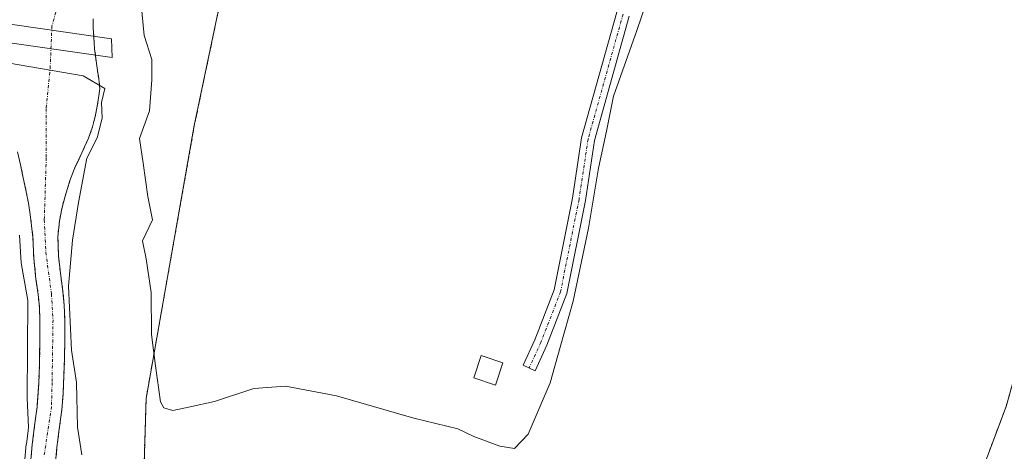
# Model space of a CAD drawing. Units: metres. Extents: x 601593 to 605075, y 4662082 to 4664445.
# Drawn here: x 602488 to 602654, y 4663571 to 4663644 of the extents above; entities that cross this region are included whole.
import ezdxf

# ---------------------------------------------------------------- set-up
doc = ezdxf.new("R2010")
doc.units = ezdxf.units.M
doc.header["$MEASUREMENT"] = 0
doc.linetypes.add('TRAZO_Y_PUNTO', pattern=[1, 0.5, -0.25, 0, -0.25])
doc.linetypes.add('TRAZOS', pattern=[0.75, 0.5, -0.25])
for name, color, linetype, lineweight in [('Arbolado forestal', 92, 'TRAZOS', 0), ('Arbolado forestal CxS', 92, 'Continuous', 0), ('Camino', 19, 'Continuous', 0), ('Camino Cxs', 19, 'Continuous', 0), ('Camino eje', 39, 'TRAZO_Y_PUNTO', 13), ('Corriente natural Cxs', 5, 'Continuous', 13), ('Corriente natural eje', 5, 'TRAZO_Y_PUNTO', 0), ('Corriente natural superficial', 5, 'Continuous', 13), ('Curva de nivel normal', 36, 'Continuous', 0), ('Edificación ligera', 1, 'Continuous', 0), ('Edificación ligera Cxs', 1, 'Continuous', 0), ('Presa', 1, 'Continuous', 13), ('Presa Cxs', 1, 'Continuous', 13), ('Suelo desnudo', 252, 'Continuous', 0), ('Suelo desnudo CxS', 43, 'Continuous', 0)]:
    doc.layers.add(name, color=color, linetype=linetype, lineweight=lineweight)

# ---------------------------------------------------------------- blocks, each defined once
blk = doc.blocks.new('*U160')
at = {"layer": 'Arbolado forestal CxS', "color": 92, "linetype": 'Continuous', "lineweight": 0}
for points in [[(602493.91, 4663569.04, 334.49), (602494.2, 4663572.06, 334.49), (602494.48, 4663574.3, 334.51), (602494.75, 4663576.38, 334.54), (602495.02, 4663578.47, 334.59), (602495.23, 4663581.04, 334.58), (602495.31, 4663582.65, 334.57), (602495.38, 4663584.27, 334.59), (602495.44, 4663585.68, 334.63), (602495.48, 4663587.1, 334.68), (602495.53, 4663590.39, 334.74), (602495.52, 4663593.67, 334.79), (602495.42, 4663596, 334.87), (602495.22, 4663598.32, 334.94), (602494.83, 4663600.94, 334.83), (602494.48, 4663604.24, 334.72), (602494.36, 4663607.54, 334.75), (602494.62, 4663610.13, 334.68), (602495, 4663612.24, 334.57), (602495.58, 4663614.35, 334.5), (602495.97, 4663615.67, 334.51), (602496.38, 4663616.98, 334.51), (602497.19, 4663619.1, 334.85), (602497.93, 4663620.64, 335.27), (602498.85, 4663622.65, 335.78), (602499.51, 4663624.1, 335.98), (602500.2, 4663626, 335.74), (602500.7, 4663628.04, 335.26), (602501.1, 4663630.14, 334.97), (602501.42, 4663632.44, 334.71), (602501.24, 4663634.11, 334.7), (602501.01, 4663635.48, 334.98), (602500.7, 4663637.94, 335.49), (602500.54, 4663639.13, 335.72), (602500.4, 4663641.15, 336.08), (602500.3, 4663642.68, 336.35), (602500.3, 4663644.2, 336.52)], [(602452.69, 4663733.74, 341.28), (602509.43, 4663704.86, 340.95), (602513.51, 4663702.78, 340.89), (602528.45, 4663679.3, 341), (602517.33, 4663626.23, 340.51), (602509.21, 4663580.32, 339.1), (602507.58, 4663526.25, 337.85)], [(602641.24, 4663545.06, 337.06), (602654, 4663578.97, 336.73), (602665.98, 4663621.77, 337.03), (602675.74, 4663645.45, 337.05), (602693.69, 4663673.1, 336.34), (602724.64, 4663720.67, 337.06), (602722.64, 4663725.2, 337.01), (602688.49, 4663730.54, 336.84), (602678.89, 4663736.94, 337.19), (602682.09, 4663751.89, 338.56)], [(602487.55, 4663621.8, 335.45), (602488.05, 4663619.61, 335.16), (602488.53, 4663617.43, 334.96), (602489.02, 4663615.11, 334.8), (602489.4, 4663613.2, 334.68), (602489.7, 4663611.28, 334.68), (602489.94, 4663609.37, 334.67), (602490.17, 4663607.47, 334.67), (602490.3, 4663603.94, 334.69), (602490.67, 4663600.41, 334.77), (602491.06, 4663597.83, 334.76), (602491.24, 4663595.74, 334.72), (602491.33, 4663593.58, 334.71), (602491.34, 4663590.41, 334.58), (602491.29, 4663587.2, 334.52), (602491.25, 4663585.83, 334.52), (602491.2, 4663584.44, 334.53), (602491.13, 4663582.85, 334.56), (602491.05, 4663581.31, 334.6), (602490.86, 4663578.9, 334.69), (602490.6, 4663576.93, 334.79), (602490.32, 4663574.83, 334.89), (602490.04, 4663572.52, 334.98), (602489.73, 4663569.38, 335.07)]]:
    blk.add_polyline3d(points, dxfattribs=at)
blk = doc.blocks.new('*U181')
at = {"layer": 'Curva de nivel normal', "color": 36, "linetype": 'Continuous', "lineweight": 0}
blk.add_polyline3d([(602598.45, 4663661.68, 340), (602591.84, 4663642.25, 340), (602587.88, 4663631.16, 340), (602586.7, 4663625.32, 340), (602585.37, 4663619.06, 340), (602583.7, 4663608.95, 340), (602581.08, 4663596.67, 340), (602578.92, 4663588.94, 340), (602577.26, 4663582.95, 340), (602573.52, 4663574.32, 340), (602571.21, 4663571.9, 340), (602568.76, 4663572.28, 340), (602564.38, 4663573.9, 340), (602561.68, 4663575.2, 340), (602554.3, 4663576.97, 340), (602541.29, 4663580.74, 340), (602532.66, 4663582.37, 340), (602527.32, 4663581.98, 340), (602520.75, 4663579.78, 340), (602516.62, 4663578.93, 340), (602513.69, 4663578.3, 340), (602512.19, 4663578.74, 340), (602511.65, 4663579.76, 340), (602510.79, 4663585.81, 340), (602510.1, 4663591.08, 340), (602510.04, 4663598.14, 340), (602509.23, 4663603.82, 340), (602508.63, 4663606.82, 340), (602510.31, 4663610.36, 340), (602509.5, 4663614.32, 340), (602508.69, 4663619.92, 340), (602508.1, 4663624.06, 340), (602509.8, 4663628.72, 340), (602510.16, 4663633.93, 340), (602510.2, 4663637.37, 340), (602508.87, 4663641.38, 340), (602508.36, 4663646.6, 340)], dxfattribs=at)

msp = doc.modelspace()

# ---------------------------------------------------------------- linework, layer by layer
at = {"layer": 'Arbolado forestal', "color": 92, "linetype": 'TRAZOS', "lineweight": 0}
for points in [[(602528.44, 4663679.3, 341), (602517.33, 4663626.23, 340.51), (602509.21, 4663580.32, 339.1), (602507.58, 4663526.25, 337.85), (602502.27, 4663502.64, 337.24), (602504.59, 4663477.89, 336.55), (602515, 4663462.81, 336.06), (602528.47, 4663454.77, 336.35), (602548.71, 4663459.56, 337.77), (602582.06, 4663477.3, 337.53), (602615.75, 4663512.84, 337.83), (602638.87, 4663542.06, 337.22), (602641.24, 4663545.06, 337.06), (602654, 4663578.97, 336.73), (602665.98, 4663621.77, 337.03), (602675.74, 4663645.45, 337.05), (602693.69, 4663673.1, 336.34), (602724.64, 4663720.67, 337.06), (602722.64, 4663725.2, 337.01), (602688.49, 4663730.54, 336.84)], [(602493.91, 4663569.04, 334.49), (602494.2, 4663572.06, 334.49), (602494.48, 4663574.3, 334.51), (602494.75, 4663576.38, 334.54), (602495.02, 4663578.47, 334.59), (602495.23, 4663581.04, 334.58), (602495.31, 4663582.65, 334.57), (602495.38, 4663584.27, 334.59), (602495.44, 4663585.68, 334.63), (602495.48, 4663587.1, 334.68), (602495.53, 4663590.39, 334.74), (602495.52, 4663593.67, 334.79), (602495.42, 4663596, 334.87), (602495.22, 4663598.32, 334.94), (602494.83, 4663600.94, 334.83), (602494.48, 4663604.24, 334.72), (602494.36, 4663607.54, 334.75), (602494.62, 4663610.13, 334.68), (602495, 4663612.24, 334.57), (602495.58, 4663614.35, 334.5), (602495.97, 4663615.67, 334.51), (602496.38, 4663616.98, 334.51), (602497.19, 4663619.1, 334.85), (602497.93, 4663620.64, 335.27), (602498.85, 4663622.65, 335.78), (602499.51, 4663624.1, 335.98), (602500.2, 4663626, 335.74), (602500.7, 4663628.04, 335.26), (602501.1, 4663630.14, 334.97), (602501.42, 4663632.44, 334.71), (602501.24, 4663634.11, 334.7), (602501.01, 4663635.48, 334.98), (602500.7, 4663637.94, 335.49), (602500.68, 4663638.1, 335.52), (602500.54, 4663639.13, 335.72), (602500.4, 4663641.15, 336.08), (602500.39, 4663641.28, 336.1), (602500.3, 4663642.68, 336.35), (602500.3, 4663644.2, 336.52)], [(602487.55, 4663621.8, 335.45), (602488.05, 4663619.61, 335.16), (602488.53, 4663617.43, 334.96), (602489.02, 4663615.11, 334.8), (602489.4, 4663613.2, 334.68), (602489.7, 4663611.28, 334.68), (602489.94, 4663609.37, 334.67), (602490.17, 4663607.47, 334.67), (602490.3, 4663603.94, 334.69), (602490.67, 4663600.41, 334.77), (602491.06, 4663597.83, 334.76), (602491.24, 4663595.74, 334.72), (602491.33, 4663593.58, 334.71), (602491.34, 4663590.41, 334.58), (602491.29, 4663587.2, 334.52), (602491.25, 4663585.83, 334.52), (602491.2, 4663584.44, 334.53), (602491.13, 4663582.85, 334.56), (602491.05, 4663581.31, 334.6), (602490.86, 4663578.9, 334.69), (602490.6, 4663576.93, 334.79), (602490.32, 4663574.83, 334.89), (602490.04, 4663572.52, 334.98), (602489.73, 4663569.38, 335.07)]]:
    msp.add_polyline3d(points, dxfattribs=at)
at = {"layer": 'Arbolado forestal CxS', "color": 92, "linetype": 'Continuous', "lineweight": 0}
for points in [[(602507.58, 4663526.25, 337.85), (602509.21, 4663580.32, 339.1), (602517.33, 4663626.23, 340.51), (602528.45, 4663679.3, 341), (602528.45, 4663679.3, 341), (602534.12, 4663679.71, 340.59), (602537.24, 4663687.5, 340.41), (602540.35, 4663694.76, 340.22), (602544.5, 4663700.99, 340.2), (602549.69, 4663704.1, 340.16), (602560.07, 4663708.77, 340.2), (602569.41, 4663712.4, 340.24), (602580.3, 4663713.96, 340.2), (602592.24, 4663714.48, 339.95), (602605.21, 4663714.48, 339.66), (602618.7, 4663715, 340.05), (602635.83, 4663715.52, 340.29), (602651.2, 4663721.42, 337.49), (602672.56, 4663725.26, 336.8)], [(602654, 4663578.97, 336.73), (602641.24, 4663545.06, 337.06)]]:
    msp.add_polyline3d(points, dxfattribs=at)
at = {"layer": 'Camino', "color": 19, "linetype": 'Continuous', "lineweight": 0}
msp.add_polyline3d([(602590.55, 4663644.63, 340.1), (602584.69, 4663623.7, 339.93), (602583.17, 4663613.62, 339.61), (602580.04, 4663597.96, 339.65), (602576.69, 4663589.31, 340.11), (602574.69, 4663584.97, 340.13), (602572.69, 4663585.9, 340.19), (602574.66, 4663590.17, 340.21), (602577.92, 4663598.58, 340.04), (602581.01, 4663614, 340.35), (602582.53, 4663624.16, 340.15), (602588.45, 4663645.3, 340.14)], dxfattribs=at)
at = {"layer": 'Camino Cxs', "color": 19, "linetype": 'Continuous', "lineweight": 0}
msp.add_polyline3d([(602590.55, 4663644.63, 340.1), (602584.69, 4663623.7, 339.93), (602583.17, 4663613.62, 339.61), (602580.04, 4663597.96, 339.65), (602576.69, 4663589.31, 340.11), (602574.69, 4663584.97, 340.13), (602572.69, 4663585.9, 340.19), (602574.66, 4663590.17, 340.21), (602577.92, 4663598.58, 340.04), (602581.01, 4663614, 340.35), (602582.53, 4663624.16, 340.15), (602588.45, 4663645.3, 340.14)], dxfattribs=at)
at = {"layer": 'Camino eje', "color": 39, "linetype": 'TRAZO_Y_PUNTO', "lineweight": 13}
msp.add_polyline3d([(602589.5, 4663644.97, 340.13), (602583.61, 4663623.93, 340.05), (602582.09, 4663613.81, 340.1), (602578.98, 4663598.27, 339.86), (602575.67, 4663589.74, 340.22), (602573.69, 4663585.44, 340.16)], dxfattribs=at)
at = {"layer": 'Corriente natural Cxs', "color": 5, "linetype": 'Continuous', "lineweight": 13}
for points in [[(602500.3, 4663644.2, 336.52), (602500.3, 4663642.68, 336.35), (602500.4, 4663641.15, 336.08), (602500.54, 4663639.13, 335.72), (602500.7, 4663637.94, 335.49), (602501.01, 4663635.48, 334.98), (602501.24, 4663634.11, 334.7), (602501.42, 4663632.44, 334.71), (602501.1, 4663630.14, 334.97), (602500.7, 4663628.04, 335.26), (602500.2, 4663626, 335.74), (602499.51, 4663624.1, 335.98), (602498.85, 4663622.65, 335.78), (602497.93, 4663620.64, 335.27), (602497.19, 4663619.1, 334.85), (602496.38, 4663616.98, 334.51), (602495.97, 4663615.67, 334.51), (602495.58, 4663614.35, 334.5), (602495, 4663612.24, 334.57), (602494.62, 4663610.13, 334.68), (602494.36, 4663607.54, 334.75), (602494.48, 4663604.24, 334.72), (602494.83, 4663600.94, 334.83), (602495.22, 4663598.32, 334.94), (602495.42, 4663596, 334.87), (602495.52, 4663593.67, 334.79), (602495.53, 4663590.39, 334.74), (602495.48, 4663587.1, 334.68), (602495.44, 4663585.68, 334.63), (602495.38, 4663584.27, 334.59), (602495.31, 4663582.65, 334.57), (602495.23, 4663581.04, 334.58), (602495.02, 4663578.47, 334.59), (602494.75, 4663576.38, 334.54), (602494.48, 4663574.3, 334.51), (602494.2, 4663572.06, 334.49), (602493.91, 4663569.04, 334.49)], [(602489.73, 4663569.38, 335.07), (602490.04, 4663572.52, 334.98), (602490.32, 4663574.83, 334.89), (602490.6, 4663576.93, 334.79), (602490.86, 4663578.9, 334.69), (602491.05, 4663581.31, 334.6), (602491.13, 4663582.85, 334.56), (602491.2, 4663584.44, 334.53), (602491.25, 4663585.83, 334.52), (602491.29, 4663587.2, 334.52), (602491.34, 4663590.41, 334.58), (602491.33, 4663593.58, 334.71), (602491.24, 4663595.74, 334.72), (602491.06, 4663597.83, 334.76), (602490.67, 4663600.41, 334.77), (602490.3, 4663603.94, 334.69), (602490.17, 4663607.47, 334.67), (602489.94, 4663609.37, 334.67), (602489.7, 4663611.28, 334.68), (602489.4, 4663613.2, 334.68), (602489.02, 4663615.11, 334.8), (602488.53, 4663617.43, 334.96), (602488.05, 4663619.61, 335.16), (602487.55, 4663621.8, 335.45)]]:
    msp.add_polyline3d(points, dxfattribs=at)
at = {"layer": 'Corriente natural eje', "color": 5, "linetype": 'TRAZO_Y_PUNTO', "lineweight": 0}
msp.add_polyline3d([(602505.29, 4663685.64, 336.68), (602506.1, 4663681.02, 336.49), (602505.96, 4663676.54, 336.55), (602502.57, 4663667.31, 336.59), (602499.72, 4663660.66, 336.75), (602496.07, 4663652.73, 336.76), (602493.35, 4663642.95, 336.04), (602493.08, 4663636.3, 335.08), (602492.4, 4663629.11, 334.87), (602492.4, 4663620.83, 334.69), (602492.07, 4663610.36, 334.5), (602492.33, 4663604.91, 334.55), (602493.28, 4663597.9, 334.78), (602493.54, 4663593.55, 334.73), (602493.39, 4663583.02, 334.5), (602493.28, 4663578.93, 334.52), (602492.03, 4663570.53, 334.47)], dxfattribs=at)
at = {"layer": 'Corriente natural superficial', "color": 5, "linetype": 'Continuous', "lineweight": 13}
for points in [[(602500.3, 4663644.2, 336.52), (602500.3, 4663642.68, 336.35), (602500.39, 4663641.28, 336.1)], [(602500.39, 4663641.28, 336.1), (602500.4, 4663641.15, 336.08), (602500.54, 4663639.13, 335.72), (602500.68, 4663638.1, 335.52)], [(602500.68, 4663638.1, 335.52), (602500.7, 4663637.94, 335.49), (602501.01, 4663635.48, 334.98), (602501.24, 4663634.11, 334.7), (602501.42, 4663632.44, 334.71), (602501.1, 4663630.14, 334.97), (602500.7, 4663628.04, 335.26), (602500.2, 4663626, 335.74), (602499.51, 4663624.1, 335.98), (602498.85, 4663622.65, 335.78), (602497.93, 4663620.64, 335.27), (602497.19, 4663619.1, 334.85), (602496.38, 4663616.98, 334.51), (602495.97, 4663615.67, 334.51), (602495.58, 4663614.35, 334.5), (602495, 4663612.24, 334.57), (602494.62, 4663610.13, 334.68), (602494.36, 4663607.54, 334.75), (602494.48, 4663604.24, 334.72), (602494.83, 4663600.94, 334.83), (602495.22, 4663598.32, 334.94), (602495.42, 4663596, 334.87), (602495.52, 4663593.67, 334.79), (602495.53, 4663590.39, 334.74), (602495.48, 4663587.1, 334.68), (602495.44, 4663585.68, 334.63), (602495.38, 4663584.27, 334.59), (602495.31, 4663582.65, 334.57), (602495.23, 4663581.04, 334.58), (602495.02, 4663578.47, 334.59), (602494.75, 4663576.38, 334.54), (602494.48, 4663574.3, 334.51), (602494.2, 4663572.06, 334.49), (602493.91, 4663569.04, 334.49)], [(602489.73, 4663569.38, 335.07), (602490.04, 4663572.52, 334.98), (602490.32, 4663574.83, 334.89), (602490.6, 4663576.93, 334.79), (602490.86, 4663578.9, 334.69), (602491.05, 4663581.31, 334.6), (602491.13, 4663582.85, 334.56), (602491.2, 4663584.44, 334.53), (602491.25, 4663585.83, 334.52), (602491.29, 4663587.2, 334.52), (602491.34, 4663590.41, 334.58), (602491.33, 4663593.58, 334.71), (602491.24, 4663595.74, 334.72), (602491.06, 4663597.83, 334.76), (602490.67, 4663600.41, 334.77), (602490.3, 4663603.94, 334.69), (602490.17, 4663607.47, 334.67), (602489.94, 4663609.37, 334.67), (602489.7, 4663611.28, 334.68), (602489.4, 4663613.2, 334.68), (602489.02, 4663615.11, 334.8), (602488.53, 4663617.43, 334.96), (602488.05, 4663619.61, 335.16), (602487.55, 4663621.8, 335.45)]]:
    msp.add_polyline3d(points, dxfattribs=at)
at = {"layer": 'Curva de nivel normal', "color": 36, "linetype": 'Continuous', "lineweight": 0}
for points in [[(602484.2, 4663637.06, 335), (602498.61, 4663634.59, 335), (602502.28, 4663632.48, 335), (602501.72, 4663630.13, 335), (602501.83, 4663627.47, 335), (602500.98, 4663624.19, 335), (602499.24, 4663620.75, 335), (602497.84, 4663613.27, 335), (602496.82, 4663606.94, 335), (602496.15, 4663599.23, 335), (602496.64, 4663588.44, 335), (602497.48, 4663582.99, 335), (602497.68, 4663575.46, 335), (602498.4, 4663570.83, 335)], [(602488.73, 4663569.48, 335), (602489.04, 4663572.62, 335), (602489.05, 4663572.64, 335), (602489.33, 4663574.95, 335), (602489.33, 4663574.96, 335), (602489.39, 4663575.4, 335), (602489.18, 4663580.4, 335), (602489.28, 4663596.81, 335), (602488.19, 4663603.12, 335), (602487.87, 4663607.82, 335)]]:
    msp.add_polyline3d(points, dxfattribs=at)
at = {"layer": 'Edificación ligera', "color": 1, "linetype": 'Continuous', "lineweight": 0}
msp.add_polyline3d([(602569.28, 4663586.33, 340.35), (602568.02, 4663582.55, 340.23), (602564.37, 4663583.77, 340.23), (602565.63, 4663587.55, 340.3), (602569.28, 4663586.33, 340.35)], dxfattribs=at)
at = {"layer": 'Edificación ligera Cxs', "color": 1, "linetype": 'Continuous', "lineweight": 0}
msp.add_polyline3d([(602569.28, 4663586.33, 340.35), (602568.02, 4663582.55, 340.23), (602564.37, 4663583.77, 340.23), (602565.63, 4663587.55, 340.3), (602569.28, 4663586.33, 340.35)], close=True, dxfattribs=at)
at = {"layer": 'Presa', "color": 1, "linetype": 'Continuous', "lineweight": 13}
msp.add_polyline3d([(602503.41, 4663640.84, 338.39), (602503.51, 4663637.69, 337.36), (602482.3, 4663640.73, 340.22), (602483.21, 4663643.78, 349.32), (602503.41, 4663640.84, 338.39)], dxfattribs=at)
at = {"layer": 'Presa Cxs', "color": 1, "linetype": 'Continuous', "lineweight": 13}
msp.add_polyline3d([(602503.41, 4663640.84, 338.39), (602503.51, 4663637.69, 337.36), (602482.3, 4663640.73, 340.22), (602483.21, 4663643.78, 349.32), (602503.41, 4663640.84, 338.39)], close=True, dxfattribs=at)
at = {"layer": 'Suelo desnudo', "color": 252, "linetype": 'Continuous', "lineweight": 0}
for points in [[(602493.91, 4663569.04, 334.49), (602494.2, 4663572.06, 334.49), (602494.48, 4663574.3, 334.51), (602494.75, 4663576.38, 334.54), (602495.02, 4663578.47, 334.59), (602495.23, 4663581.04, 334.58), (602495.31, 4663582.65, 334.57), (602495.38, 4663584.27, 334.59), (602495.44, 4663585.68, 334.63), (602495.48, 4663587.1, 334.68), (602495.53, 4663590.39, 334.74), (602495.52, 4663593.67, 334.79), (602495.42, 4663596, 334.87), (602495.22, 4663598.32, 334.94), (602494.83, 4663600.94, 334.83), (602494.48, 4663604.24, 334.72), (602494.36, 4663607.54, 334.75), (602494.62, 4663610.13, 334.68), (602495, 4663612.24, 334.57), (602495.58, 4663614.35, 334.5), (602495.97, 4663615.67, 334.51), (602496.38, 4663616.98, 334.51), (602497.19, 4663619.1, 334.85), (602497.93, 4663620.64, 335.27), (602498.85, 4663622.65, 335.78), (602499.51, 4663624.1, 335.98), (602500.2, 4663626, 335.74), (602500.7, 4663628.04, 335.26), (602501.1, 4663630.14, 334.97), (602501.42, 4663632.44, 334.71), (602501.24, 4663634.11, 334.7), (602501.01, 4663635.48, 334.98), (602500.7, 4663637.94, 335.49), (602500.68, 4663638.1, 335.52), (602500.54, 4663639.13, 335.72), (602500.4, 4663641.15, 336.08), (602500.39, 4663641.28, 336.1), (602500.3, 4663642.68, 336.35), (602500.3, 4663644.2, 336.52)], [(602487.55, 4663621.8, 335.45), (602488.05, 4663619.61, 335.16), (602488.53, 4663617.43, 334.96), (602489.02, 4663615.11, 334.8), (602489.4, 4663613.2, 334.68), (602489.7, 4663611.28, 334.68), (602489.94, 4663609.37, 334.67), (602490.17, 4663607.47, 334.67), (602490.3, 4663603.94, 334.69), (602490.67, 4663600.41, 334.77), (602491.06, 4663597.83, 334.76), (602491.24, 4663595.74, 334.72), (602491.33, 4663593.58, 334.71), (602491.34, 4663590.41, 334.58), (602491.29, 4663587.2, 334.52), (602491.25, 4663585.83, 334.52), (602491.2, 4663584.44, 334.53), (602491.13, 4663582.85, 334.56), (602491.05, 4663581.31, 334.6), (602490.86, 4663578.9, 334.69), (602490.6, 4663576.93, 334.79), (602490.32, 4663574.83, 334.89), (602490.04, 4663572.52, 334.98), (602489.73, 4663569.38, 335.07)]]:
    msp.add_polyline3d(points, dxfattribs=at)
at = {"layer": 'Suelo desnudo CxS', "color": 43, "linetype": 'Continuous', "lineweight": 0}
for points in [[(602500.3, 4663644.2, 336.52), (602500.3, 4663642.68, 336.35), (602500.4, 4663641.15, 336.08), (602500.54, 4663639.13, 335.72), (602500.7, 4663637.94, 335.49), (602501.01, 4663635.48, 334.98), (602501.24, 4663634.11, 334.7), (602501.42, 4663632.44, 334.71), (602501.1, 4663630.14, 334.97), (602500.7, 4663628.04, 335.26), (602500.2, 4663626, 335.74), (602499.51, 4663624.1, 335.98), (602498.85, 4663622.65, 335.78), (602497.93, 4663620.64, 335.27), (602497.19, 4663619.1, 334.85), (602496.38, 4663616.98, 334.51), (602495.97, 4663615.67, 334.51), (602495.58, 4663614.35, 334.5), (602495, 4663612.24, 334.57), (602494.62, 4663610.13, 334.68), (602494.36, 4663607.54, 334.75), (602494.48, 4663604.24, 334.72), (602494.83, 4663600.94, 334.83), (602495.22, 4663598.32, 334.94), (602495.42, 4663596, 334.87), (602495.52, 4663593.67, 334.79), (602495.53, 4663590.39, 334.74), (602495.48, 4663587.1, 334.68), (602495.44, 4663585.68, 334.63), (602495.38, 4663584.27, 334.59), (602495.31, 4663582.65, 334.57), (602495.23, 4663581.04, 334.58), (602495.02, 4663578.47, 334.59), (602494.75, 4663576.38, 334.54), (602494.48, 4663574.3, 334.51), (602494.2, 4663572.06, 334.49), (602493.91, 4663569.04, 334.49)], [(602489.73, 4663569.38, 335.07), (602490.04, 4663572.52, 334.98), (602490.32, 4663574.83, 334.89), (602490.6, 4663576.93, 334.79), (602490.86, 4663578.9, 334.69), (602491.05, 4663581.31, 334.6), (602491.13, 4663582.85, 334.56), (602491.2, 4663584.44, 334.53), (602491.25, 4663585.83, 334.52), (602491.29, 4663587.2, 334.52), (602491.34, 4663590.41, 334.58), (602491.33, 4663593.58, 334.71), (602491.24, 4663595.74, 334.72), (602491.06, 4663597.83, 334.76), (602490.67, 4663600.41, 334.77), (602490.3, 4663603.94, 334.69), (602490.17, 4663607.47, 334.67), (602489.94, 4663609.37, 334.67), (602489.7, 4663611.28, 334.68), (602489.4, 4663613.2, 334.68), (602489.02, 4663615.11, 334.8), (602488.53, 4663617.43, 334.96), (602488.05, 4663619.61, 335.16), (602487.55, 4663621.8, 335.45)]]:
    msp.add_polyline3d(points, dxfattribs=at)

# ---------------------------------------------------------------- block references
at = {"layer": 'Arbolado forestal CxS', "color": 92, "linetype": 'Continuous', "lineweight": 0}
msp.add_blockref('*U160', (0, 0), dxfattribs=at)
at = {"layer": 'Curva de nivel normal', "color": 36, "linetype": 'Continuous', "lineweight": 0}
msp.add_blockref('*U181', (0, 0), dxfattribs=at)

doc.saveas('drawing.dxf')
